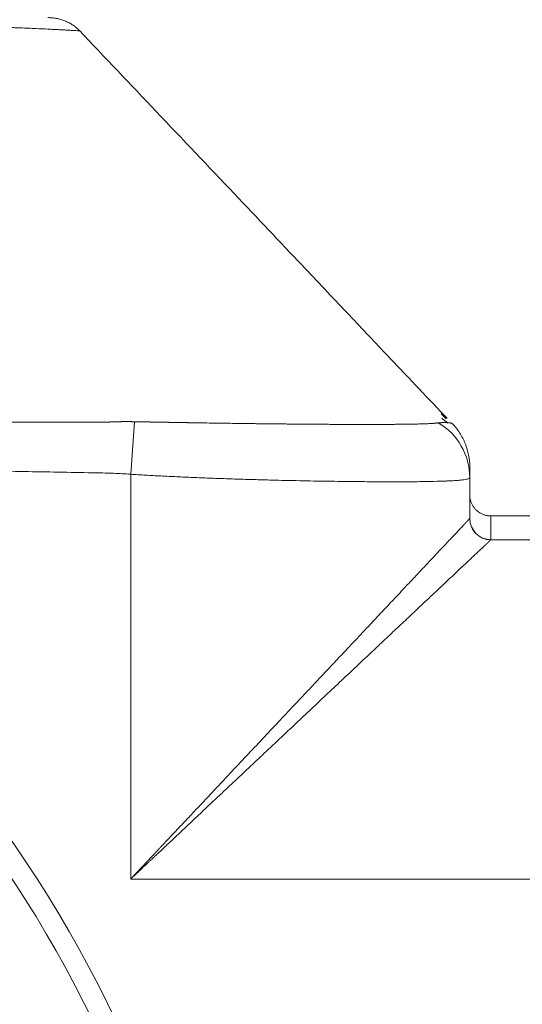
# Model space of a CAD drawing. Units: millimetres. Extents: x 0 to 594, y 0 to 420.
# Drawn here: x 195 to 202, y 137 to 152 of the extents above; entities that cross this region are included whole.
import ezdxf

# ---------------------------------------------------------------- set-up
doc = ezdxf.new("R2010")
doc.units = ezdxf.units.MM
doc.layers.add('1', color=7, linetype='Continuous', true_color=0xffffff)
doc.dimstyles.get("Standard").update_dxf_attribs({"dimtxt": 0.18, "dimasz": 0.18, "dimexe": 0.18, "dimexo": 0.0625, "dimgap": 0.09, "dimtad": 0, "dimtih": 1, "dimtoh": 1, "dimdec": 4, "dimzin": 0, "dimdsep": 46, "dimtxsty": 'Standard', "dimcen": 0.09, "dimadec": 0, "dimazin": 0, "dimtfac": 1, "dimtdec": 4, "dimtofl": 0, "dimtmove": 0, "dimatfit": 3, "dimfxl": 1, "dimtolj": 1, "dimtzin": 0, "dimarcsym": 0})

msp = doc.modelspace()

# ---------------------------------------------------------------- linework, layer by layer
at = {"layer": '1', "color": 7, "linetype": 'Continuous', "lineweight": 13}
for p, q in [((196.5383, 145.306), (196.5967, 146.0806)), ((196.5383, 139.3416), (196.5383, 145.306)), ((201.8508, 144.6914), (201.8508, 144.3424)), ((201.8499, 144.3408), (216.5678, 144.3408)), ((238.0075, 139.3416), (196.5383, 139.3416))]:
    msp.add_line(p, q, dxfattribs=at)
at = {"layer": '1', "color": 3, "linetype": 'Continuous', "lineweight": 18}
for p, q in [((201.5383, 144.6549), (201.5383, 145.2564)), ((201.8508, 144.6914), (213.4615, 144.6914))]:
    msp.add_line(p, q, dxfattribs=at)
at = {"layer": '1', "color": 7, "linetype": 'Continuous', "lineweight": 13}
for radius, start, end in [(17.767, 3.6968, 64.72889), (18.0747, 0, 61.8972)]:
    msp.add_arc((179.9758, 129.5352), radius, start, end, dxfattribs=at)
for centre, major_axis, ratio, start_param, end_param in [((200.6008, 145.2564), (0.9375, 0), 0.9987602, 0, 1.0425855), ((201.8499, 144.6533), (0.221, -0.221), 0.9996955, 3.9271431, 5.4976348), ((201.8508, 144.6549), (0.3125, 0), 0.9998477, 3.1415927, 4.712389)]:
    msp.add_ellipse(centre, major_axis=major_axis, ratio=ratio, start_param=start_param, end_param=end_param, dxfattribs=at)
for points, knots in [([(195.7856, 151.8407), (195.7855, 151.8407), (195.7847, 151.8407), (195.7776, 151.8411), (195.7543, 151.8425), (195.7169, 151.8446), (195.6651, 151.8474), (195.6052, 151.8507), (195.5414, 151.8541), (195.4769, 151.8574), (195.4024, 151.8612), (195.2954, 151.8664), (195.1392, 151.8738), (194.9796, 151.8808), (194.859, 151.8858), (194.796, 151.8883), (194.7187, 151.8914), (194.6257, 151.895), (194.5155, 151.899), (194.4052, 151.9029), (194.3022, 151.9064), (194.2145, 151.9093), (194.1294, 151.912), (194.0471, 151.9146), (193.968, 151.917), (193.8925, 151.9192), (193.8207, 151.9213), (193.6917, 151.9249), (193.4999, 151.9299), (193.2366, 151.9363), (192.9668, 151.9423), (192.6917, 151.9479), (192.4124, 151.9531), (192.1928, 151.9568), (192.039, 151.9593), (191.9544, 151.9606), (191.8734, 151.9619), (191.7963, 151.963), (191.7232, 151.9641), (191.6413, 151.9652), (191.5501, 151.9664), (191.4486, 151.9677), (191.3493, 151.9688), (191.2521, 151.9698), (191.1532, 151.9707), (191.0517, 151.9715), (190.947, 151.9722), (190.8422, 151.9727), (190.7371, 151.9731), (190.6317, 151.9734), (190.5259, 151.9736), (190.4196, 151.9737), (190.3126, 151.9736), (190.205, 151.9734), (190.0811, 151.973), (189.9404, 151.9723), (189.7822, 151.9713), (189.6217, 151.9701), (189.4586, 151.9686), (189.2925, 151.9669), (189.1227, 151.9649), (188.9869, 151.9631), (188.8859, 151.9617), (188.8198, 151.9607), (188.7497, 151.9597), (188.6756, 151.9586), (188.5974, 151.9574), (188.5154, 151.9562), (188.4298, 151.9548), (188.3015, 151.9528), (188.1316, 151.95), (187.9209, 151.9463), (187.6531, 151.9416), (187.3266, 151.9355), (186.9393, 151.9277), (186.5516, 151.9194), (186.1639, 151.9105), (185.7767, 151.9012), (185.3905, 151.8913), (185.0149, 151.8811), (184.6481, 151.8706), (184.288, 151.8599), (183.9225, 151.8485), (183.5184, 151.8355), (183.0676, 151.8203), (182.562, 151.8025), (182.1635, 151.7881), (181.8795, 151.7777), (181.7156, 151.7716), (181.5383, 151.765), (181.3474, 151.7578), (181.1426, 151.7501), (180.9239, 151.7419), (180.691, 151.7332), (180.4775, 151.7251), (180.2905, 151.7181), (180.137, 151.7124), (179.9899, 151.7069), (179.8493, 151.7018), (179.7153, 151.6968), (179.5879, 151.6922), (179.4672, 151.6878), (179.3532, 151.6836), (179.246, 151.6798), (179.1456, 151.6762), (179.0521, 151.6729), (178.9655, 151.6698), (178.8858, 151.667), (178.7807, 151.6633), (178.6485, 151.6588), (178.4877, 151.6533), (178.3293, 151.648), (178.1733, 151.6429), (178.0198, 151.6379), (177.8687, 151.6331), (177.7202, 151.6284), (177.5743, 151.6239), (177.4309, 151.6196), (177.2901, 151.6154), (177.0537, 151.6086), (176.7228, 151.5995), (176.2987, 151.5886), (175.8821, 151.5787), (175.3765, 151.5679), (174.78, 151.5569), (174.0909, 151.5468), (173.4056, 151.5393), (172.7251, 151.5345), (172.2612, 151.5331), (172.0125, 151.5328), (171.9771, 151.5328), (171.9417, 151.5328), (171.9062, 151.5328), (171.8707, 151.5328), (171.8352, 151.5328), (171.7997, 151.5328), (171.7642, 151.5328), (171.7287, 151.5328), (171.6931, 151.5328), (171.6576, 151.5329), (171.622, 151.5329), (171.5864, 151.533), (171.5508, 151.533), (171.5152, 151.5331), (171.4796, 151.5332), (171.444, 151.5332), (171.4083, 151.5333), (171.3727, 151.5334), (171.337, 151.5335), (171.3013, 151.5336), (171.2656, 151.5338), (171.2299, 151.5339), (171.1942, 151.534), (171.1584, 151.5342), (171.1227, 151.5343), (171.0869, 151.5345), (171.0512, 151.5346), (171.0154, 151.5348), (170.9796, 151.535), (170.9438, 151.5352), (170.908, 151.5353), (170.8722, 151.5355), (170.8364, 151.5358), (170.8005, 151.536), (170.7647, 151.5362), (170.7288, 151.5364), (170.6929, 151.5367), (170.657, 151.5369), (170.6211, 151.5371), (170.5852, 151.5374), (170.5493, 151.5377), (170.5134, 151.5379), (170.4775, 151.5382), (170.4415, 151.5385), (170.4056, 151.5388), (170.3696, 151.5391), (170.3337, 151.5394), (170.2977, 151.5397), (170.2617, 151.5401), (170.2257, 151.5404), (170.1897, 151.5407), (170.1537, 151.5411), (170.1177, 151.5414), (170.0816, 151.5418), (170.0456, 151.5422), (170.0095, 151.5425), (169.9735, 151.5429), (169.9374, 151.5433), (169.9014, 151.5437), (169.8653, 151.5441), (169.8292, 151.5445), (169.7931, 151.5449), (169.757, 151.5454), (169.7209, 151.5458), (169.6848, 151.5462), (169.6487, 151.5467), (169.6126, 151.5472), (169.5764, 151.5476), (169.5403, 151.5481), (169.5042, 151.5486), (169.468, 151.5491), (169.4318, 151.5495), (169.3957, 151.55), (169.3595, 151.5506), (169.3233, 151.5511), (169.2872, 151.5516), (169.251, 151.5521), (169.2148, 151.5527), (169.1786, 151.5532), (169.1424, 151.5538), (169.1062, 151.5543), (169.07, 151.5549), (169.0338, 151.5555), (168.9976, 151.556), (168.9613, 151.5566), (168.9251, 151.5572), (168.8889, 151.5578), (168.8526, 151.5584), (168.8164, 151.5591), (168.7802, 151.5597), (168.7439, 151.5603), (168.7077, 151.561), (168.6714, 151.5616), (168.6352, 151.5623), (168.611, 151.5627), (168.5989, 151.5629)], [0, 0, 0, 0, 0.0023863, 0.0161214, 0.0300259, 0.0440976, 0.0583338, 0.0727323, 0.0827794, 0.0931717, 0.1039077, 0.1149862, 0.1348403, 0.1573546, 0.1618173, 0.167303, 0.17381, 0.1813363, 0.1898796, 0.1994373, 0.2058321, 0.2118991, 0.2176391, 0.2230525, 0.2281398, 0.2329017, 0.2373385, 0.2414506, 0.2564488, 0.2710848, 0.2853601, 0.2992763, 0.3128347, 0.3260365, 0.3300652, 0.33389, 0.3375112, 0.3409291, 0.3441437, 0.3471553, 0.3516418, 0.3559805, 0.3601819, 0.3642559, 0.3682117, 0.3725262, 0.3768011, 0.3810438, 0.3852596, 0.3894529, 0.3936283, 0.3977905, 0.4019439, 0.4060931, 0.4102428, 0.4161617, 0.4220868, 0.4280322, 0.4340117, 0.4400402, 0.4461367, 0.4523208, 0.4545192, 0.4568424, 0.4592948, 0.4618813, 0.4646034, 0.4674391, 0.4703843, 0.4734391, 0.4806127, 0.4876823, 0.4946478, 0.5072793, 0.5197111, 0.5319424, 0.5439727, 0.5558014, 0.567428, 0.5788522, 0.5892487, 0.5996799, 0.6101463, 0.6206485, 0.6340234, 0.647988, 0.6625469, 0.6666183, 0.6710339, 0.6757944, 0.6809006, 0.6863532, 0.6921532, 0.6983015, 0.7047992, 0.708985, 0.7129935, 0.7168242, 0.720477, 0.7239515, 0.7272474, 0.7303645, 0.7333025, 0.7360611, 0.7386402, 0.7410394, 0.7432587, 0.7452977, 0.7471564, 0.7513226, 0.7554196, 0.7594473, 0.7634054, 0.7672939, 0.7711126, 0.7748614, 0.77854, 0.7821483, 0.7856863, 0.7891537, 0.799951, 0.8105304, 0.8208899, 0.8310274, 0.8481371, 0.8651192, 0.8819661, 0.8986702, 0.9152236, 0.9160921, 0.9169608, 0.91783, 0.9186994, 0.9195692, 0.9204393, 0.9213098, 0.9221806, 0.9230518, 0.9239232, 0.9247951, 0.9256672, 0.9265397, 0.9274125, 0.9282856, 0.9291591, 0.9300329, 0.930907, 0.9317814, 0.9326562, 0.9335312, 0.9344067, 0.9352824, 0.9361584, 0.9370348, 0.9379115, 0.9387885, 0.9396658, 0.9405434, 0.9414213, 0.9422996, 0.9431781, 0.944057, 0.9449362, 0.9458156, 0.9466954, 0.9475755, 0.9484559, 0.9493366, 0.9502176, 0.9510989, 0.9519805, 0.9528624, 0.9537446, 0.9546271, 0.9555098, 0.9563929, 0.9572763, 0.9581599, 0.9590439, 0.9599281, 0.9608127, 0.9616975, 0.9625826, 0.9634679, 0.9643536, 0.9652396, 0.9661258, 0.9670123, 0.9678991, 0.9687861, 0.9696735, 0.9705611, 0.971449, 0.9723372, 0.9732256, 0.9741143, 0.9750033, 0.9758925, 0.9767821, 0.9776718, 0.9785619, 0.9794522, 0.9803428, 0.9812336, 0.9821247, 0.9830161, 0.9839077, 0.9847996, 0.9856917, 0.9865841, 0.9874768, 0.9883697, 0.9892628, 0.9901562, 0.9910499, 0.9919438, 0.9928379, 0.9937324, 0.994627, 0.9955219, 0.996417, 0.9973124, 0.998208, 0.9991039, 1, 1, 1, 1]), ([(188.5017, 146.0383), (188.5341, 146.0387), (188.5989, 146.0393), (188.6961, 146.0403), (188.7932, 146.0412), (188.8902, 146.0422), (188.9872, 146.0431), (189.0841, 146.044), (189.1809, 146.0449), (189.2776, 146.0457), (189.3743, 146.0466), (189.4708, 146.0475), (189.5674, 146.0483), (189.6638, 146.0491), (189.7602, 146.0499), (189.8565, 146.0507), (189.9527, 146.0515), (190.0488, 146.0523), (190.1449, 146.053), (190.2409, 146.0537), (190.3369, 146.0545), (190.4327, 146.0552), (190.5285, 146.0559), (190.6242, 146.0565), (190.7199, 146.0572), (190.8155, 146.0579), (190.911, 146.0585), (191.0065, 146.0591), (191.1018, 146.0597), (191.1971, 146.0603), (191.2924, 146.0609), (191.3876, 146.0615), (191.4827, 146.062), (191.5777, 146.0625), (191.6727, 146.0631), (191.7676, 146.0636), (191.8624, 146.0641), (191.9572, 146.0646), (192.0519, 146.065), (192.1465, 146.0655), (192.2411, 146.0659), (192.3676, 146.0665), (192.5265, 146.0672), (192.7182, 146.0679), (192.9112, 146.0686), (193.1054, 146.0693), (193.3009, 146.0699), (193.4976, 146.0705), (193.6956, 146.071), (193.8948, 146.0714), (194.0953, 146.0719), (194.2971, 146.0722), (194.5001, 146.0725), (194.7043, 146.0728), (194.9099, 146.073), (195.1167, 146.0732), (195.3248, 146.0733), (195.5342, 146.0734), (195.7448, 146.0734), (195.9568, 146.0733), (196.0985, 146.0733), (196.1696, 146.0732)], [0, 0, 0, 0, 0.0126831, 0.0253564, 0.03802, 0.0506739, 0.0633181, 0.0759527, 0.0885776, 0.1011929, 0.1137986, 0.1263949, 0.1389816, 0.1515588, 0.1641266, 0.176685, 0.189234, 0.2017736, 0.2143039, 0.2268249, 0.2393367, 0.2518392, 0.2643325, 0.2768167, 0.2892917, 0.3017576, 0.3142145, 0.3266623, 0.3391011, 0.3515309, 0.3639518, 0.3763638, 0.3887669, 0.4011612, 0.4135466, 0.4259233, 0.4382912, 0.4506504, 0.463001, 0.4753429, 0.4876762, 0.500001, 0.5248447, 0.54985, 0.5750172, 0.6003466, 0.6258386, 0.6514934, 0.6773115, 0.7032932, 0.7294388, 0.7557487, 0.7822234, 0.8088632, 0.8356685, 0.8626397, 0.8897773, 0.9170817, 0.9445533, 0.9721925, 1, 1, 1, 1]), ([(196.1696, 146.0732), (196.1725, 146.0734), (196.1783, 146.0737), (196.187, 146.0742), (196.1958, 146.0747), (196.2045, 146.0751), (196.2133, 146.0756), (196.2222, 146.076), (196.231, 146.0764), (196.2399, 146.0768), (196.2488, 146.0772), (196.2578, 146.0775), (196.2667, 146.0779), (196.2757, 146.0782), (196.2847, 146.0785), (196.2938, 146.0788), (196.3028, 146.0791), (196.3119, 146.0794), (196.321, 146.0797), (196.3302, 146.0799), (196.3393, 146.0801), (196.3485, 146.0803), (196.3578, 146.0805), (196.367, 146.0807), (196.3763, 146.0809), (196.3856, 146.081), (196.3949, 146.0812), (196.4043, 146.0813), (196.4136, 146.0814), (196.423, 146.0815), (196.4325, 146.0816), (196.4419, 146.0816), (196.4514, 146.0817), (196.4609, 146.0817), (196.4705, 146.0817), (196.48, 146.0817), (196.4896, 146.0817), (196.4992, 146.0817), (196.5089, 146.0816), (196.5185, 146.0816), (196.5282, 146.0815), (196.5379, 146.0814), (196.5477, 146.0813), (196.5574, 146.0812), (196.5672, 146.081), (196.577, 146.0809), (196.5869, 146.0807), (196.5935, 146.0806), (196.5967, 146.0806)], [0, 0, 0, 0, 0.0204115, 0.0408812, 0.0614092, 0.0819955, 0.1026401, 0.1233432, 0.1441048, 0.1649249, 0.1858036, 0.206741, 0.2277371, 0.248792, 0.2699056, 0.2910782, 0.3123097, 0.3336001, 0.3549496, 0.3763582, 0.397826, 0.4193529, 0.4409391, 0.4625846, 0.4842895, 0.5060537, 0.5278774, 0.5497607, 0.5717035, 0.5937059, 0.6157679, 0.6378897, 0.6600713, 0.6823126, 0.7046139, 0.726975, 0.7493961, 0.7718773, 0.7944185, 0.8170198, 0.8396812, 0.8624029, 0.8851848, 0.9080271, 0.9309297, 0.9538926, 0.9769161, 1, 1, 1, 1]), ([(196.5967, 146.0806), (196.5998, 146.0805), (196.6058, 146.0804), (196.6148, 146.0802), (196.6238, 146.08), (196.6328, 146.0799), (196.6418, 146.0797), (196.6508, 146.0795), (196.6597, 146.0794), (196.6686, 146.0792), (196.6776, 146.079), (196.6864, 146.0789), (196.6953, 146.0787), (196.7042, 146.0785), (196.713, 146.0784), (196.7218, 146.0782), (196.7306, 146.078), (196.7394, 146.0779), (196.7481, 146.0777), (196.7569, 146.0776), (196.7656, 146.0774), (196.7743, 146.0772), (196.783, 146.0771), (196.7916, 146.0769), (196.8003, 146.0767), (196.8089, 146.0766), (196.8175, 146.0764), (196.8261, 146.0763), (196.8346, 146.0761), (196.8432, 146.076), (196.8517, 146.0758), (196.8602, 146.0756), (196.8687, 146.0755), (196.8772, 146.0753), (196.8856, 146.0752), (196.8941, 146.075), (196.9025, 146.0749), (196.9109, 146.0747), (196.9192, 146.0746), (196.9276, 146.0744), (196.9359, 146.0743), (196.9442, 146.0741), (196.9525, 146.074), (196.9608, 146.0738), (196.969, 146.0737), (196.9773, 146.0735), (196.9855, 146.0734), (196.9937, 146.0732), (197.0018, 146.0731), (197.01, 146.0729), (197.0181, 146.0728), (197.0262, 146.0726), (197.0343, 146.0725), (197.0424, 146.0724), (197.0505, 146.0722), (197.0585, 146.0721), (197.0665, 146.0719), (197.0745, 146.0718), (197.0825, 146.0716), (197.0904, 146.0715), (197.0983, 146.0714), (197.1062, 146.0712), (197.1141, 146.0711), (197.122, 146.0709), (197.1298, 146.0708), (197.1377, 146.0707), (197.1455, 146.0705), (197.1533, 146.0704), (197.161, 146.0703), (197.1688, 146.0701), (197.1765, 146.07), (197.1842, 146.0699), (197.1919, 146.0697), (197.1995, 146.0696), (197.2072, 146.0695), (197.2148, 146.0693), (197.2224, 146.0692), (197.23, 146.0691), (197.2375, 146.0689), (197.245, 146.0688), (197.2526, 146.0687), (197.2601, 146.0685), (197.2675, 146.0684), (197.275, 146.0683), (197.2824, 146.0682), (197.2898, 146.068), (197.2972, 146.0679), (197.3046, 146.0678), (197.3119, 146.0677), (197.3192, 146.0675), (197.3265, 146.0674), (197.3338, 146.0673), (197.3411, 146.0672), (197.3483, 146.067), (197.3555, 146.0669), (197.3627, 146.0668), (197.3699, 146.0667), (197.377, 146.0666), (197.3842, 146.0664), (197.3913, 146.0663), (197.3984, 146.0662), (197.4054, 146.0661), (197.4125, 146.066), (197.4195, 146.0658), (197.4265, 146.0657), (197.4335, 146.0656), (197.4404, 146.0655), (197.4474, 146.0654), (197.498, 146.0645), (197.5923, 146.063), (197.7299, 146.0609), (197.8672, 146.0588), (198.0043, 146.0569), (198.1408, 146.055), (198.2569, 146.0535), (198.3531, 146.0522), (198.4299, 146.0513), (198.5065, 146.0504), (198.5829, 146.0495), (198.6591, 146.0487), (198.735, 146.0479), (198.8106, 146.0471), (198.899, 146.0463), (198.9983, 146.0454), (199.1067, 146.0445), (199.2101, 146.0436), (199.3094, 146.0429), (199.4067, 146.0423), (199.5036, 146.0418), (199.601, 146.0414), (199.697, 146.041), (199.7908, 146.0407), (199.8812, 146.0405), (199.9688, 146.0404), (200.0534, 146.0404), (200.135, 146.0405), (200.2135, 146.0407), (200.2888, 146.041), (200.3609, 146.0414), (200.4296, 146.0419), (200.4949, 146.0425), (200.5569, 146.0432), (200.6154, 146.044), (200.6697, 146.0448), (200.7198, 146.0458), (200.7659, 146.0468), (200.8088, 146.0479), (200.8484, 146.049), (200.8848, 146.0502), (200.9179, 146.0516), (200.9479, 146.0529), (200.9671, 146.054), (200.9777, 146.0546), (200.981, 146.0548), (200.9843, 146.055), (200.9876, 146.0552), (200.9907, 146.0555), (200.9938, 146.0557), (200.9969, 146.0559), (200.9999, 146.0561), (201.0028, 146.0563), (201.0057, 146.0565), (201.0086, 146.0567), (201.0113, 146.057), (201.0141, 146.0572), (201.0167, 146.0574), (201.0193, 146.0576), (201.0219, 146.0578), (201.0244, 146.0581), (201.0268, 146.0583), (201.0292, 146.0585), (201.0315, 146.0587), (201.0338, 146.059), (201.036, 146.0592), (201.0382, 146.0594), (201.0403, 146.0597), (201.0424, 146.0599), (201.0444, 146.0601), (201.0463, 146.0604), (201.0482, 146.0606), (201.0501, 146.0609), (201.0519, 146.0611), (201.0536, 146.0613), (201.0553, 146.0616), (201.0569, 146.0618), (201.0585, 146.0621), (201.06, 146.0623), (201.0615, 146.0626), (201.0629, 146.0628), (201.0642, 146.0631), (201.0656, 146.0633), (201.0668, 146.0636), (201.068, 146.0638), (201.0692, 146.0641), (201.0703, 146.0643), (201.0713, 146.0646), (201.0723, 146.0648), (201.0729, 146.065), (201.0732, 146.0651)], [0, 0, 0, 0, 0.0013031, 0.0026038, 0.003902, 0.0051978, 0.0064912, 0.0077822, 0.0090707, 0.0103568, 0.0116404, 0.0129216, 0.0142003, 0.0154766, 0.0167503, 0.0180217, 0.0192905, 0.0205569, 0.0218208, 0.0230821, 0.024341, 0.0255974, 0.0268513, 0.0281027, 0.0293516, 0.030598, 0.0318418, 0.0330832, 0.034322, 0.0355582, 0.036792, 0.0380232, 0.0392518, 0.0404779, 0.0417015, 0.0429225, 0.0441409, 0.0453568, 0.0465701, 0.0477809, 0.0489891, 0.0501946, 0.0513977, 0.0525981, 0.0537959, 0.0549912, 0.0561838, 0.0573738, 0.0585613, 0.0597461, 0.0609283, 0.0621079, 0.0632849, 0.0644593, 0.065631, 0.0668001, 0.0679666, 0.0691304, 0.0702916, 0.0714502, 0.0726061, 0.0737593, 0.0749099, 0.0760578, 0.0772031, 0.0783457, 0.0794855, 0.0806228, 0.0817573, 0.0828891, 0.0840183, 0.0851447, 0.0862684, 0.0873895, 0.0885078, 0.0896234, 0.0907362, 0.0918464, 0.0929538, 0.0940585, 0.0951604, 0.0962596, 0.0973561, 0.0984498, 0.0995408, 0.100629, 0.1017144, 0.1027971, 0.103877, 0.1049541, 0.1060285, 0.1071, 0.1081688, 0.1092348, 0.110298, 0.1113584, 0.1124161, 0.1134709, 0.1145229, 0.1155721, 0.1166185, 0.1176621, 0.1187028, 0.1197407, 0.1207758, 0.1218081, 0.1228376, 0.1238642, 0.1248879, 0.1453295, 0.1659411, 0.1867207, 0.207667, 0.2287779, 0.250048, 0.2622132, 0.2744637, 0.286799, 0.2992185, 0.3117214, 0.3243072, 0.3369754, 0.3497256, 0.3692581, 0.3882795, 0.4067811, 0.4247554, 0.4426968, 0.4611951, 0.4802482, 0.4998532, 0.519137, 0.5384257, 0.5577143, 0.5769979, 0.5962712, 0.6155292, 0.6347668, 0.6539794, 0.6731634, 0.6923151, 0.7114302, 0.7305043, 0.7495329, 0.7676845, 0.78576, 0.8037568, 0.8216734, 0.8395077, 0.8572575, 0.8749201, 0.8924929, 0.8948672, 0.8972399, 0.8996111, 0.9019806, 0.9043486, 0.9067149, 0.9090796, 0.9114426, 0.913804, 0.9161637, 0.9185218, 0.9208782, 0.923233, 0.925586, 0.9279375, 0.9302872, 0.9326353, 0.9349818, 0.9373265, 0.9396697, 0.9420111, 0.9443509, 0.946689, 0.9490254, 0.9513602, 0.9536933, 0.9560247, 0.9583544, 0.9606825, 0.9630089, 0.9653336, 0.9676566, 0.9699779, 0.9722975, 0.9746155, 0.9769317, 0.9792462, 0.9815591, 0.9838702, 0.9861796, 0.9884873, 0.9907933, 0.9930976, 0.9954001, 0.9977009, 1, 1, 1, 1]), ([(201.0732, 146.0651), (201.0735, 146.0652), (201.0739, 146.0653), (201.0745, 146.0654), (201.0752, 146.0656), (201.0759, 146.0657), (201.0765, 146.0658), (201.0772, 146.0659), (201.0778, 146.066), (201.0785, 146.0661), (201.0791, 146.0661), (201.0798, 146.0662), (201.0804, 146.0662), (201.0811, 146.0662), (201.0818, 146.0662), (201.0824, 146.0661), (201.0831, 146.0661), (201.0837, 146.066), (201.0844, 146.066), (201.0851, 146.0659), (201.0857, 146.0658), (201.0864, 146.0656), (201.0871, 146.0655), (201.0877, 146.0653), (201.0884, 146.0652), (201.0891, 146.065), (201.0897, 146.0648), (201.0904, 146.0646), (201.0911, 146.0643), (201.0918, 146.0641), (201.0924, 146.0638), (201.0931, 146.0635), (201.0936, 146.0633), (201.0938, 146.0632)], [0, 0, 0, 0, 0.0332665, 0.0664661, 0.0995986, 0.132664, 0.1656624, 0.1985937, 0.2314579, 0.2642549, 0.2969848, 0.3296475, 0.3622429, 0.3947711, 0.4272321, 0.4596258, 0.4919521, 0.5242112, 0.5564029, 0.5885271, 0.620584, 0.6525735, 0.6844955, 0.71635, 0.748137, 0.7798565, 0.8115084, 0.8430928, 0.8746095, 0.9060587, 0.9374401, 0.9687539, 1, 1, 1, 1]), ([(201.0938, 146.0632), (201.0948, 146.0634), (201.0967, 146.0636), (201.0997, 146.064), (201.1026, 146.0644), (201.1056, 146.0648), (201.1085, 146.0651), (201.1114, 146.0654), (201.1144, 146.0658), (201.1173, 146.066), (201.1202, 146.0663), (201.1232, 146.0666), (201.1261, 146.0668), (201.129, 146.0671), (201.1319, 146.0673), (201.1348, 146.0675), (201.1377, 146.0677), (201.1406, 146.0679), (201.1435, 146.068), (201.1463, 146.0682), (201.1492, 146.0683), (201.152, 146.0684), (201.1548, 146.0685), (201.1576, 146.0686), (201.1604, 146.0686), (201.165, 146.0687), (201.1714, 146.0688), (201.1795, 146.0687), (201.1876, 146.0685), (201.1979, 146.0681), (201.2099, 146.0673), (201.2188, 146.0665), (201.223, 146.0661)], [0, 0, 0, 0, 0.0212526, 0.0424892, 0.06371, 0.0849151, 0.1061046, 0.1272787, 0.1484375, 0.1695812, 0.19071, 0.2118239, 0.2329231, 0.2540077, 0.2750779, 0.2961339, 0.3171756, 0.3382034, 0.3592173, 0.3802174, 0.4012039, 0.4221768, 0.4431365, 0.4640828, 0.4850161, 0.5059364, 0.5671646, 0.6297347, 0.6936475, 0.7589041, 0.8797014, 1, 1, 1, 1]), ([(196.5383, 145.306), (196.4545, 145.3124), (196.3708, 145.3174), (196.245, 145.3224), (196.2031, 145.3237), (196.1193, 145.3253), (196.0774, 145.326), (195.8678, 145.3299), (195.3647, 145.3391), (194.8617, 145.3487), (193.8556, 145.368), (193.1849, 145.3814), (191.1727, 145.4223), (189.8313, 145.4508), (188.4899, 145.479)], [0, 0, 0, 0, 0.03125, 0.03125, 0.046875, 0.046875, 0.0625, 0.0625, 0.125, 0.25, 0.25, 0.5, 0.5, 1, 1, 1, 1]), ([(201.5383, 145.2564), (201.5383, 145.2534), (201.5366, 145.2505), (201.5297, 145.2449), (201.5245, 145.2422), (201.5103, 145.2371), (201.5013, 145.2346), (201.4791, 145.2299), (201.466, 145.2277), (201.4355, 145.2234), (201.418, 145.2214), (201.3786, 145.2176), (201.3566, 145.2158), (201.3077, 145.2124), (201.2809, 145.2108), (201.2369, 145.2086), (201.2216, 145.2079), (201.1977, 145.2068), (201.1855, 145.2063), (201.1709, 145.2057), (201.1635, 145.2055), (201.1597, 145.2053), (201.1579, 145.2053), (201.1569, 145.2052), (201.1564, 145.2052), (201.1562, 145.2052), (201.1561, 145.2052), (201.156, 145.2052), (201.156, 145.2052), (201.156, 145.2052), (201.156, 145.2052), (201.0946, 145.2029), (201.0258, 145.2011), (200.8736, 145.1981), (200.7901, 145.197), (200.6089, 145.1955), (200.5111, 145.1952), (200.3541, 145.1952), (200.3001, 145.1953), (200.2165, 145.1956), (200.174, 145.1958), (200.1234, 145.1961), (200.0979, 145.1963), (200.085, 145.1964), (200.0786, 145.1964), (200.0753, 145.1964), (200.0737, 145.1964), (200.0729, 145.1964), (200.0725, 145.1964), (200.0723, 145.1964), (200.0722, 145.1964), (200.0722, 145.1964), (200.0108, 145.1969), (199.8858, 145.1979), (199.6922, 145.2), (199.4935, 145.2027), (199.2905, 145.2059), (199.0839, 145.2098), (198.8746, 145.2142), (198.7338, 145.2176), (198.6278, 145.2202), (198.5748, 145.2216), (198.5128, 145.2233), (198.4817, 145.2241), (198.4662, 145.2245), (198.4585, 145.2247), (198.4546, 145.2248), (198.4526, 145.2249), (198.4517, 145.2249), (198.4512, 145.2249), (198.4509, 145.2249), (198.4508, 145.225), (198.4508, 145.225), (198.4507, 145.225), (198.4507, 145.225), (198.4507, 145.225), (198.366, 145.2273), (198.2816, 145.2298), (198.1134, 145.235), (198.0296, 145.2377), (197.8633, 145.2434), (197.7806, 145.2464), (197.6168, 145.2527), (197.5355, 145.2559), (197.3748, 145.2627), (197.2952, 145.2662), (197.1381, 145.2735), (197.0605, 145.2772), (196.9074, 145.285), (196.8319, 145.289), (196.6833, 145.2973), (196.6102, 145.3016), (196.5383, 145.306)], [0, 0, 0, 0, 0.03125, 0.03125, 0.0625, 0.0625, 0.09375, 0.09375, 0.125, 0.125, 0.15625, 0.15625, 0.1875, 0.1875, 0.21875, 0.21875, 0.234375, 0.234375, 0.2421875, 0.2460937, 0.2480469, 0.2490234, 0.2495117, 0.2497559, 0.2498779, 0.249939, 0.2499695, 0.2499847, 0.2499924, 0.2499924, 0.25, 0.25, 0.3125, 0.3125, 0.375, 0.375, 0.4375, 0.4375, 0.46875, 0.46875, 0.484375, 0.4921875, 0.4960937, 0.4980469, 0.4990234, 0.4995117, 0.4997559, 0.4998779, 0.499939, 0.4999695, 0.4999695, 0.5, 0.5, 0.53125, 0.5625, 0.59375, 0.625, 0.65625, 0.6875, 0.71875, 0.71875, 0.734375, 0.7421875, 0.7460937, 0.7480469, 0.7490234, 0.7495117, 0.7497559, 0.7498779, 0.749939, 0.7499695, 0.7499847, 0.7499924, 0.7499962, 0.7499962, 0.75, 0.75, 0.78125, 0.78125, 0.8125, 0.8125, 0.84375, 0.84375, 0.875, 0.875, 0.90625, 0.90625, 0.9375, 0.9375, 0.96875, 0.96875, 1, 1, 1, 1]), ([(196.5383, 139.3416), (196.5412, 139.3447), (196.5472, 139.3511), (196.5561, 139.3605), (196.5649, 139.3699), (196.5737, 139.3792), (196.5824, 139.3885), (196.591, 139.3976), (196.5996, 139.4067), (196.6081, 139.4157), (196.6165, 139.4247), (196.6249, 139.4336), (196.6331, 139.4424), (196.6414, 139.4511), (196.6495, 139.4598), (196.6576, 139.4683), (196.6656, 139.4769), (196.6736, 139.4853), (196.6814, 139.4937), (196.6892, 139.502), (196.697, 139.5102), (196.7046, 139.5183), (196.7122, 139.5264), (196.7198, 139.5344), (196.7272, 139.5423), (196.7346, 139.5502), (196.742, 139.558), (196.7492, 139.5657), (196.7564, 139.5733), (196.7635, 139.5809), (196.7706, 139.5884), (196.7776, 139.5958), (196.7845, 139.6032), (196.7913, 139.6104), (196.7981, 139.6176), (196.8048, 139.6248), (196.8115, 139.6318), (196.8181, 139.6388), (196.8246, 139.6457), (196.831, 139.6526), (196.8374, 139.6593), (196.8437, 139.666), (196.8499, 139.6726), (196.8561, 139.6792), (196.8621, 139.6857), (196.8682, 139.6921), (196.8741, 139.6984), (196.88, 139.7047), (196.8858, 139.7108), (196.8916, 139.717), (196.8973, 139.723), (196.9029, 139.729), (196.9084, 139.7349), (196.9139, 139.7407), (196.9193, 139.7464), (196.9247, 139.7521), (196.9299, 139.7577), (196.9351, 139.7632), (196.9403, 139.7687), (196.9453, 139.7741), (196.9503, 139.7794), (196.9553, 139.7846), (196.9601, 139.7898), (196.9649, 139.7949), (196.9696, 139.7999), (196.9743, 139.8049), (196.9789, 139.8097), (197.0152, 139.8484), (197.0819, 139.9192), (197.1775, 140.0208), (197.2687, 140.1177), (197.3556, 140.21), (197.4528, 140.3133), (197.5603, 140.4275), (197.6779, 140.5525), (197.791, 140.6726), (197.9051, 140.7938), (198.0204, 140.9164), (198.1373, 141.0405), (198.2505, 141.1608), (198.4055, 141.3255), (198.5992, 141.5313), (198.8276, 141.7739), (199.0431, 142.0029), (199.2405, 142.2127), (199.4218, 142.4053), (199.5887, 142.5826), (199.7476, 142.7515), (199.8987, 142.912), (200.0577, 143.081), (200.2227, 143.2563), (200.3914, 143.4355), (200.5478, 143.6016), (200.6932, 143.7562), (200.8278, 143.8992), (200.9514, 144.0305), (201.0629, 144.149), (201.1558, 144.2477), (201.2325, 144.3292), (201.2955, 144.3961), (201.3512, 144.4553), (201.3997, 144.5068), (201.4283, 144.5372), (201.4426, 144.5524), (201.4453, 144.5552), (201.4479, 144.558), (201.4505, 144.5608), (201.453, 144.5635), (201.4555, 144.5662), (201.458, 144.5688), (201.4604, 144.5714), (201.4628, 144.5739), (201.4652, 144.5764), (201.4675, 144.5789), (201.4698, 144.5813), (201.4721, 144.5837), (201.4743, 144.5861), (201.4765, 144.5884), (201.4786, 144.5907), (201.4807, 144.5929), (201.4828, 144.5951), (201.4848, 144.5972), (201.4868, 144.5993), (201.4887, 144.6014), (201.4906, 144.6034), (201.4925, 144.6054), (201.4943, 144.6074), (201.4961, 144.6093), (201.4979, 144.6112), (201.4996, 144.613), (201.5013, 144.6148), (201.503, 144.6165), (201.5046, 144.6183), (201.5061, 144.6199), (201.5077, 144.6216), (201.5092, 144.6231), (201.5106, 144.6247), (201.5121, 144.6262), (201.5134, 144.6277), (201.5148, 144.6291), (201.5161, 144.6305), (201.5174, 144.6319), (201.5186, 144.6332), (201.5198, 144.6344), (201.521, 144.6357), (201.5221, 144.6369), (201.5232, 144.638), (201.5242, 144.6391), (201.5252, 144.6402), (201.5262, 144.6412), (201.5271, 144.6422), (201.528, 144.6432), (201.5289, 144.6441), (201.5297, 144.645), (201.5305, 144.6458), (201.5312, 144.6466), (201.5319, 144.6473), (201.5326, 144.6481), (201.5332, 144.6487), (201.5338, 144.6494), (201.5344, 144.65), (201.5349, 144.6505), (201.5354, 144.651), (201.5358, 144.6515), (201.5362, 144.6519), (201.5366, 144.6523), (201.5369, 144.6527), (201.5372, 144.653), (201.5374, 144.6532), (201.5375, 144.6533)], [0, 0, 0, 0, 0.0013558, 0.0027012, 0.0040363, 0.0053611, 0.0066756, 0.0079797, 0.0092735, 0.010557, 0.0118302, 0.013093, 0.0143455, 0.0155877, 0.0168195, 0.0180411, 0.0192523, 0.0204531, 0.0216437, 0.0228239, 0.0239938, 0.0251533, 0.0263026, 0.0274415, 0.0285701, 0.0296883, 0.0307963, 0.0318939, 0.0329811, 0.0340581, 0.0351247, 0.036181, 0.037227, 0.0382626, 0.0392879, 0.0403029, 0.0413076, 0.0423019, 0.0432859, 0.0442596, 0.0452229, 0.046176, 0.0471187, 0.048051, 0.0489731, 0.0498848, 0.0507862, 0.0516773, 0.052558, 0.0534284, 0.0542885, 0.0551382, 0.0559777, 0.0568068, 0.0576256, 0.058434, 0.0592321, 0.0600199, 0.0607974, 0.0615646, 0.0623214, 0.0630679, 0.063804, 0.0645299, 0.0652454, 0.0659506, 0.0666454, 0.0673299, 0.0824654, 0.0969579, 0.1108074, 0.1240139, 0.1365775, 0.1552072, 0.1731874, 0.1905184, 0.2072003, 0.2257979, 0.2438928, 0.2614853, 0.2785758, 0.3165211, 0.3528774, 0.3876501, 0.4208453, 0.4499352, 0.4781859, 0.505604, 0.5321965, 0.557971, 0.5914685, 0.6238771, 0.6552214, 0.6855287, 0.7156714, 0.7449788, 0.7734898, 0.8012464, 0.8227132, 0.8438333, 0.8646317, 0.8851347, 0.90537, 0.9068276, 0.9082842, 0.9097398, 0.9111945, 0.9126483, 0.9141011, 0.915553, 0.917004, 0.9184541, 0.9199033, 0.9213517, 0.9227991, 0.9242457, 0.9256915, 0.9271365, 0.9285806, 0.9300239, 0.9314664, 0.9329082, 0.9343492, 0.9357894, 0.9372288, 0.9386675, 0.9401055, 0.9415428, 0.9429794, 0.9444153, 0.9458505, 0.947285, 0.9487189, 0.9501521, 0.9515847, 0.9530167, 0.954448, 0.9558788, 0.957309, 0.9587386, 0.9601676, 0.9615961, 0.963024, 0.9644515, 0.9658784, 0.9673048, 0.9687307, 0.9701561, 0.971581, 0.9730055, 0.9744296, 0.9758532, 0.9772764, 0.9786992, 0.9801216, 0.9815436, 0.9829652, 0.9843865, 0.9858074, 0.987228, 0.9886483, 0.9900682, 0.9914878, 0.9929072, 0.9943263, 0.9957451, 0.9971636, 0.9985819, 1, 1, 1, 1]), ([(201.8499, 144.3408), (201.8499, 144.3408), (201.8498, 144.3407), (201.8496, 144.3405), (201.8495, 144.3404), (201.8493, 144.3402), (201.8491, 144.34), (201.8489, 144.3398), (201.8487, 144.3396), (201.8484, 144.3394), (201.8482, 144.3391), (201.8479, 144.3389), (201.8477, 144.3387), (201.8474, 144.3384), (201.8471, 144.3381), (201.8468, 144.3378), (201.8465, 144.3375), (201.8461, 144.3372), (201.8458, 144.3369), (201.8454, 144.3366), (201.8451, 144.3362), (201.8447, 144.3358), (201.8443, 144.3355), (201.8439, 144.3351), (201.8435, 144.3347), (201.843, 144.3343), (201.8426, 144.3339), (201.8421, 144.3335), (201.8417, 144.333), (201.8412, 144.3326), (201.8407, 144.3321), (201.8402, 144.3316), (201.8397, 144.3312), (201.8392, 144.3307), (201.8386, 144.3301), (201.8381, 144.3296), (201.8375, 144.3291), (201.8369, 144.3286), (201.8363, 144.328), (201.8357, 144.3274), (201.8351, 144.3269), (201.8345, 144.3263), (201.8339, 144.3257), (201.8332, 144.3251), (201.8325, 144.3244), (201.8319, 144.3238), (201.8312, 144.3232), (201.8305, 144.3225), (201.8298, 144.3218), (201.829, 144.3211), (201.8283, 144.3205), (201.8276, 144.3197), (201.8268, 144.319), (201.826, 144.3183), (201.8252, 144.3176), (201.8244, 144.3168), (201.8236, 144.3161), (201.8228, 144.3153), (201.822, 144.3145), (201.8211, 144.3137), (201.8203, 144.3129), (201.8194, 144.3121), (201.8185, 144.3112), (201.8176, 144.3104), (201.8167, 144.3095), (201.8158, 144.3087), (201.8149, 144.3078), (201.8139, 144.3069), (201.813, 144.306), (201.812, 144.3051), (201.811, 144.3042), (201.81, 144.3032), (201.809, 144.3023), (201.808, 144.3013), (201.8069, 144.3003), (201.8059, 144.2994), (201.8048, 144.2984), (201.8038, 144.2974), (201.8027, 144.2963), (201.8016, 144.2953), (201.8005, 144.2943), (201.7994, 144.2932), (201.7983, 144.2922), (201.7971, 144.2911), (201.796, 144.29), (201.7948, 144.2889), (201.7936, 144.2878), (201.7924, 144.2867), (201.7912, 144.2855), (201.79, 144.2844), (201.7888, 144.2832), (201.7875, 144.2821), (201.7863, 144.2809), (201.785, 144.2797), (201.7837, 144.2785), (201.7825, 144.2773), (201.7812, 144.2761), (201.7798, 144.2748), (201.7785, 144.2736), (201.7772, 144.2723), (201.7758, 144.271), (201.7745, 144.2698), (201.7731, 144.2685), (201.7717, 144.2672), (201.7703, 144.2658), (201.7689, 144.2645), (201.7675, 144.2632), (201.766, 144.2618), (201.7646, 144.2605), (201.7631, 144.2591), (201.7616, 144.2577), (201.7602, 144.2563), (201.7587, 144.2549), (201.7572, 144.2535), (201.7556, 144.252), (201.7541, 144.2506), (201.7525, 144.2491), (201.751, 144.2477), (201.7494, 144.2462), (201.7478, 144.2447), (201.7335, 144.2312), (201.7035, 144.203), (201.652, 144.1545), (201.5928, 144.0988), (201.5259, 144.0358), (201.4444, 143.9591), (201.3457, 143.8663), (201.2272, 143.7547), (201.0959, 143.6311), (200.9529, 143.4965), (200.7983, 143.3511), (200.6322, 143.1947), (200.453, 143.026), (200.2651, 142.8492), (200.0687, 142.6644), (199.8641, 142.4718), (199.6464, 142.2669), (199.4249, 142.0583), (199.1996, 141.8464), (198.9706, 141.6309), (198.728, 141.4025), (198.5222, 141.2088), (198.3575, 141.0538), (198.2372, 140.9406), (198.113, 140.8237), (197.9905, 140.7084), (197.8693, 140.5943), (197.7492, 140.4812), (197.6242, 140.3636), (197.5025, 140.2491), (197.3832, 140.1368), (197.2657, 140.0262), (197.1409, 139.9088), (197.052, 139.8251), (197.0015, 139.7775), (196.9915, 139.7682), (196.9813, 139.7585), (196.9707, 139.7486), (196.9599, 139.7384), (196.9487, 139.7279), (196.9373, 139.7172), (196.9256, 139.7061), (196.9136, 139.6948), (196.9013, 139.6833), (196.8887, 139.6714), (196.8758, 139.6593), (196.8627, 139.6469), (196.8492, 139.6342), (196.8354, 139.6213), (196.8214, 139.6081), (196.8071, 139.5946), (196.7924, 139.5808), (196.7775, 139.5668), (196.7623, 139.5525), (196.7468, 139.5379), (196.731, 139.523), (196.715, 139.5079), (196.6986, 139.4925), (196.6819, 139.4768), (196.665, 139.4608), (196.6477, 139.4446), (196.6302, 139.4281), (196.6124, 139.4113), (196.5943, 139.3943), (196.5758, 139.3769), (196.5572, 139.3593), (196.5446, 139.3475), (196.5383, 139.3416)], [0, 0, 0, 0, 0.0007865, 0.001573, 0.0023596, 0.0031463, 0.003933, 0.0047199, 0.0055068, 0.0062938, 0.0070809, 0.007868, 0.0086553, 0.0094426, 0.01023, 0.0110176, 0.0118052, 0.0125929, 0.0133807, 0.0141686, 0.0149567, 0.0157448, 0.016533, 0.0173214, 0.0181098, 0.0188984, 0.0196871, 0.0204759, 0.0212648, 0.0220539, 0.0228431, 0.0236324, 0.0244218, 0.0252114, 0.0260011, 0.0267909, 0.0275809, 0.028371, 0.0291612, 0.0299516, 0.0307421, 0.0315328, 0.0323236, 0.0331146, 0.0339058, 0.034697, 0.0354885, 0.0362801, 0.0370719, 0.0378638, 0.0386559, 0.0394481, 0.0402406, 0.0410331, 0.0418259, 0.0426189, 0.043412, 0.0442053, 0.0449988, 0.0457924, 0.0465863, 0.0473803, 0.0481746, 0.048969, 0.0497636, 0.0505584, 0.0513534, 0.0521486, 0.052944, 0.0537396, 0.0545354, 0.0553314, 0.0561276, 0.0569241, 0.0577207, 0.0585176, 0.0593147, 0.060112, 0.0609095, 0.0617072, 0.0625052, 0.0633034, 0.0641018, 0.0649005, 0.0656994, 0.0664985, 0.0672978, 0.0680974, 0.0688973, 0.0696973, 0.0704977, 0.0712982, 0.072099, 0.0729001, 0.0737014, 0.074503, 0.0753048, 0.0761069, 0.0769092, 0.0777119, 0.0785147, 0.0793179, 0.0801213, 0.0809249, 0.0817289, 0.0825331, 0.0833376, 0.0841424, 0.0849474, 0.0857527, 0.0865584, 0.0873643, 0.0881704, 0.0889769, 0.0897837, 0.0905907, 0.0913981, 0.0922057, 0.0930137, 0.0938219, 0.0946305, 0.1148654, 0.1353684, 0.1561669, 0.1772872, 0.1987545, 0.2265108, 0.2550218, 0.2843295, 0.3144726, 0.3447798, 0.3761242, 0.408533, 0.4420309, 0.4743756, 0.5080014, 0.5429229, 0.5791531, 0.6123482, 0.647121, 0.6834776, 0.7214233, 0.7385134, 0.7561059, 0.774201, 0.7927991, 0.8094806, 0.8268116, 0.844792, 0.8634222, 0.8792265, 0.8960358, 0.9138502, 0.9326698, 0.9340491, 0.9354697, 0.9369316, 0.9384348, 0.9399794, 0.9415652, 0.9431924, 0.9448609, 0.9465707, 0.9483218, 0.9501142, 0.9519479, 0.953823, 0.9557394, 0.9576971, 0.959696, 0.9617364, 0.963818, 0.9659409, 0.9681052, 0.9703107, 0.9725576, 0.9748458, 0.9771753, 0.9795461, 0.9819583, 0.9844117, 0.9869065, 0.9894426, 0.9920199, 0.9946386, 0.9972987, 1, 1, 1, 1])]:
    msp.add_open_spline(points, degree=3, knots=knots, dxfattribs=at)
at = {"layer": '1', "color": 3, "linetype": 'Continuous', "lineweight": 18}
for points, degree in [([(195.7856, 151.8407), (195.6005, 152.0305), (195.317, 152.0352)], 2), ([(201.191, 146.1244), (201.1146, 146.2011)], 1), ([(201.1254, 146.1305), (201.2172, 146.0614)], 1)]:
    msp.add_open_spline(points, degree=degree, dxfattribs=at)
for points, knots in [([(201.2054, 146.1305), (201.0796, 146.2621), (200.8026, 146.5525), (200.3003, 147.0824), (199.7175, 147.6978), (198.9706, 148.4863), (198.0281, 149.4799), (196.9227, 150.6437), (196.1585, 151.4482), (195.7775, 151.8491)], [0, 0, 0, 0, 0.1066161, 0.2142429, 0.3258864, 0.4443659, 0.6169267, 0.8099085, 1, 1, 1, 1]), ([(201.223, 146.0661), (201.2234, 146.0661), (201.2262, 146.0658), (201.2318, 146.0651), (201.2399, 146.0641), (201.2469, 146.063), (201.2524, 146.0622), (201.2561, 146.0615), (201.2593, 146.061), (201.2619, 146.0605), (201.264, 146.0601), (201.2668, 146.0595), (201.27, 146.0589), (201.2734, 146.0581), (201.2761, 146.0576), (201.2781, 146.0571), (201.2795, 146.0568), (201.2803, 146.0566), (201.2804, 146.0566), (201.2804, 146.0566)], [0, 0, 0, 0, 0.0115977, 0.0777311, 0.1601095, 0.2587219, 0.3125921, 0.3613862, 0.4051066, 0.4437551, 0.4773334, 0.5058425, 0.5825541, 0.6572269, 0.7298627, 0.800463, 0.869029, 0.9355616, 1, 1, 1, 1]), ([(201.5383, 145.4109), (201.5382, 145.4704), (201.5271, 145.5881), (201.4768, 145.7606), (201.3944, 145.9204), (201.3214, 146.0134), (201.2804, 146.0566)], [0, 0, 0, 0, 0.2477315, 0.5, 0.7522685, 1, 1, 1, 1]), ([(201.5383, 145.4109), (201.5383, 145.4107), (201.5383, 145.4065), (201.5383, 145.3906), (201.5383, 145.3788), (201.5383, 145.3504), (201.5383, 145.3337), (201.5383, 145.3075), (201.5383, 145.2986), (201.5383, 145.2851), (201.5383, 145.2806), (201.5383, 145.2738), (201.5383, 145.2704), (201.5383, 145.2671), (201.5383, 145.2648), (201.5383, 145.2616), (201.5383, 145.2564)], [0, 0, 0, 0, 0.2475546, 0.2475546, 0.4983697, 0.4983697, 0.7491849, 0.7491849, 0.8745924, 0.8745924, 0.9372962, 0.9372962, 0.9686481, 0.9843241, 0.9843241, 1, 1, 1, 1])]:
    msp.add_open_spline(points, degree=3, knots=knots, dxfattribs=at)
msp.add_rational_spline([(201.5383, 145.004), (201.5383, 144.8209), (201.6677, 144.6914), (201.8508, 144.6914)], [1, 0.804737854124, 0.804737854124, 1], degree=3, dxfattribs=at)
at = {"layer": '1', "color": 7, "linetype": 'Continuous', "lineweight": 13}
for points in [[(201.5375, 144.6533), (201.538, 144.6538), (201.5383, 144.6543), (201.5383, 144.6549)], [(201.8508, 144.3424), (201.8508, 144.3419), (201.8505, 144.3413), (201.8499, 144.3408)]]:
    msp.add_rational_spline(points, [1, 0.999974615376, 0.999974615376, 1], degree=3, dxfattribs=at)

# ---------------------------------------------------------------- leaders
at = {"layer": '1', "color": 1, "linetype": 'Continuous', "lineweight": 13}
msp.add_leader([(195.0488, 129.5625), (265.681, 172.8483), (268.681, 172.8483)], dimstyle='Standard', override={"dimasz": 3}, dxfattribs=at)

doc.saveas('drawing.dxf')
